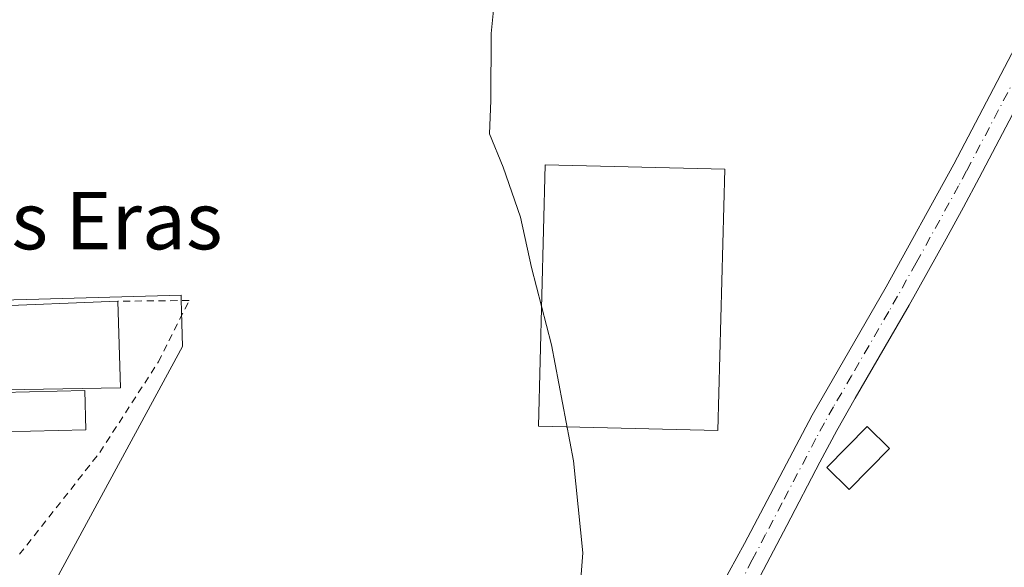
# Model space of a CAD drawing. Units: metres. Extents: x 631239 to 634693, y 4734307 to 4736686.
# Drawn here: x 632093 to 632231, y 4735103 to 4735180 of the extents above; entities that cross this region are included whole.
import ezdxf
from ezdxf.enums import TextEntityAlignment as Align

# ---------------------------------------------------------------- set-up
doc = ezdxf.new("R2010")
doc.units = ezdxf.units.M
doc.header["$MEASUREMENT"] = 0
doc.linetypes.add('DGN Style 2', pattern=[1.6480167562047852, 0.988810053722871, -0.6592067024819142])
doc.linetypes.add('DGN Style 4', pattern=[2.6384748266838614, 1.318413404963828, -0.6592067024819142, 0.001648016756204785, -0.6592067024819142])
for name, color, linetype, lineweight in [('Alambrada', 7, 'DGN Style 2', 0), ('Cultivos herbáceos CxS', 92, 'Continuous', 0), ('Curva de nivel normal', 30, 'Continuous', 0), ('Edificación Cxs', 1, 'Continuous', 13), ('Núcleo urbano CxS', 7, 'Continuous', 0), ('Piscina CxS', 4, 'Continuous', 0), ('Pista no pavimentada Cxs', 111, 'Continuous', 0), ('Pista no pavimentada eje', 91, 'DGN Style 4', 0), ('Texto cartográfico', 7, 'Continuous', 0)]:
    doc.layers.add(name, color=color, linetype=linetype, lineweight=lineweight)
doc.styles.add('Style-Arial', font='txt')

# ---------------------------------------------------------------- blocks, each defined once
blk = doc.blocks.new('*U19')
at = {"layer": 'Cultivos herbáceos CxS', "color": 92, "linetype": 'Continuous', "lineweight": 0}
blk.add_polyline3d([(632254.5762, 4735080.098099999, 484.0822999999946), (632228.8110999997, 4735067.2457, 482.8340999999928), (632219.9260999998, 4735061.5919, 481.9446999999927), (632214.7731, 4735058.6711, 481.7127999999939), (632214.4715, 4735058.9005, 481.7112000000052), (632215.8063000003, 4735060.208500001, 481.7636000000057), (632221.2703, 4735065.5579, 482.4934999999969), (632192.8931, 4735084.489499999, 481.7599999999948), (632186.8470999999, 4735084.231699999, 481.3782000000065), (632127.4263000004, 4735091.035499999, 478.2724000000017), (632114.7741, 4735092.4835, 478.1977000000043), (632102.3010999998, 4735093.9111, 478.1025999999983), (632094.2401000002, 4735093.829100001, 477.9731000000029), (632116.0066999998, 4735133.9867, 478.6131000000024), (632115.8756999997, 4735138.849300001, 478.5883000000031), (632115.8302999996, 4735140.533500001, 478.5614999999962), (632115.8141000001, 4735141.142300001, 478.5516999999964), (632094.2768999999, 4735140.556700001, 478.5084999999963), (632075.9759000001, 4735140.0569, 478.4535000000033)], dxfattribs=at)

msp = doc.modelspace()

# ---------------------------------------------------------------- linework, layer by layer
at = {"layer": 'Alambrada', "color": 7, "linetype": 'DGN Style 2', "lineweight": 0}
msp.add_polyline3d([(632093.2600999996, 4735104.9901, 480.4171000000061), (632104.4600999998, 4735119.200099999, 478.445200000002), (632112.6401000004, 4735131.840100001, 483.4434999999939), (632116.9401000004, 4735140.4001, 483.5050000000047), (632107.0000999998, 4735140.290100001, 483.2026999999944)], dxfattribs=at)
at = {"layer": 'Cultivos herbáceos CxS', "color": 92, "linetype": 'Continuous', "lineweight": 0}
msp.add_polyline3d([(631964.2937000003, 4735196.4637, 475.7569999999978), (631967.1952999998, 4735179.3599, 475.7284999999974), (631973.5210999995, 4735142.072899999, 475.2847000000039), (631973.5469000004, 4735141.9209, 475.2805999999982), (631975.2253000002, 4735142.506899999, 475.4208999999974), (631997.0903000003, 4735150.1403, 476.1796000000032), (632018.0011, 4735157.4407, 476.9633000000031), (632019.2723000003, 4735153.7985, 476.9256000000024), (632022.4940999999, 4735144.567100001, 476.9643999999971), (632025.8734999998, 4735138.5417, 477.2323000000034), (632030.0639000004, 4735138.478700001, 477.5724999999948), (632044.1867000004, 4735138.267100001, 478.0016999999935), (632048.7089000001, 4735126.3805, 478.448000000004), (632060.6118999999, 4735125.642899999, 478.3122000000003), (632067.7553000003, 4735139.831900001, 478.335500000001), (632075.9759000001, 4735140.0569, 478.4535000000033), (632094.2768999999, 4735140.556700001, 478.5084999999963), (632115.8141000001, 4735141.142300001, 478.5516999999964), (632115.8302999996, 4735140.533500001, 478.5614999999962), (632115.8756999997, 4735138.849300001, 478.5883000000031), (632116.0066999998, 4735133.9867, 478.6131000000024), (632094.2401000002, 4735093.829100001, 477.9731000000029)], dxfattribs=at)
at = {"layer": 'Curva de nivel normal', "color": 30, "linetype": 'Continuous', "lineweight": 0, "elevation": 480, "flags": 128}
msp.add_lwpolyline([(632152.2022000002, 4735044.0176), (632151.4500000002, 4735047.440099999), (632148.9600000001, 4735051.3101), (632148.5300000003, 4735053.2601), (632149.1600000003, 4735054.640100001), (632154.4600000001, 4735062.640100001), (632160.3799999999, 4735073.7501), (632161.7100000001, 4735078.0701), (632160.9500000002, 4735079.970100001), (632161.5999999996, 4735082.720100001), (632163.7400000002, 4735084.780099999), (632167.3099999997, 4735086.840100001), (632170.3099999997, 4735090.790100001), (632171.3600000005, 4735098.550100001), (632171.8799999999, 4735105.210100001), (632170.5899999999, 4735118.0101), (632167.5, 4735134.2301), (632164.7300000006, 4735144.9901), (632163.1799999997, 4735152.030099999), (632160.7599999999, 4735158.9901), (632158.8600000005, 4735163.640100001), (632159.0499999998, 4735168.3101), (632159.0599999997, 4735177.640100001), (632161.1900000004, 4735198.640100001)], dxfattribs=at)
at = {"layer": 'Edificación Cxs', "color": 1, "linetype": 'Continuous', "lineweight": 13, "elevation": 483.2026999999944, "flags": 128}
msp.add_lwpolyline([(632107.3501000004, 4735128.210100001), (632091.2801000001, 4735127.940099999), (632088.2801000001, 4735131.7301), (632088.4600999998, 4735139.5601), (632107.0000999998, 4735140.290100001)], close=True, dxfattribs=at)
at = {"layer": 'Edificación Cxs', "color": 1, "linetype": 'Continuous', "lineweight": 13, "extrusion": (-0.08718959452104069, -0.003433031503067966, 0.9961858204682276), "elevation": -70887.67914183815, "flags": 128}
msp.add_lwpolyline([(-4706604.503286009, 814820.0375090493), (-4706604.503286009, 814838.6629157574)], dxfattribs=at)
at = {"layer": 'Edificación Cxs', "color": 1, "linetype": 'Continuous', "lineweight": 13, "extrusion": (0.007776049751683231, -0.2683848024193212, 0.9632804009636038), "elevation": -1265458.936014489, "flags": 128}
msp.add_lwpolyline([(768977.9375107123, 4541849.807388113), (768977.9375107123, 4541837.261644123)], dxfattribs=at)
at = {"layer": 'Edificación Cxs', "color": 1, "linetype": 'Continuous', "lineweight": 13}
for points in [[(632191.6738999998, 4735158.713300001, 484.3073000000004), (632190.7231000002, 4735122.271400001, 482.7283000000025), (632165.6838999996, 4735122.8628, 482.088699999993), (632166.6347000003, 4735159.3048, 483.7073999999994), (632191.6738999998, 4735158.713300001, 484.3073000000004)], [(632107.3501000004, 4735128.210100001, 479.8341999999975), (632091.2801000001, 4735127.940099999, 479.5779999999941), (632088.2801000001, 4735131.7301, 480.292300000001), (632088.4600999998, 4735139.5601, 481.5774999999995)], [(632214.6700999998, 4735119.7501, 484.2816000000021), (632209.0500999996, 4735114.040100001, 483.6684999999998), (632205.9200999998, 4735117.110099999, 483.982600000003), (632211.5500999996, 4735122.8301, 484.4661000000052), (632214.6700999998, 4735119.7501, 484.2816000000021)]]:
    msp.add_polyline3d(points, dxfattribs=at)
for points in [[(632191.6738999998, 4735158.713300001, 484.3073000000004), (632190.7231000002, 4735122.271400001, 484.3073000000004), (632165.6838999996, 4735122.8628, 484.3073000000004), (632166.6347000003, 4735159.3048, 484.3073000000004)], [(632214.6700999998, 4735119.7501, 484.4661000000052), (632209.0500999996, 4735114.040100001, 484.4661000000052), (632205.9200999998, 4735117.110099999, 484.4661000000052), (632211.5500999996, 4735122.8301, 484.4661000000052)]]:
    msp.add_3dface(points, dxfattribs=at)
at = {"layer": 'Núcleo urbano CxS', "color": 7, "linetype": 'Continuous', "lineweight": 0}
for points in [[(631964.2937000003, 4735196.4637, 475.7569999999978), (631967.1952999998, 4735179.3599, 475.7284999999974), (631973.5210999995, 4735142.072899999, 475.2847000000039), (631973.5469000004, 4735141.9209, 475.2805999999982), (631975.2253000002, 4735142.506899999, 475.4208999999974), (631997.0903000003, 4735150.1403, 476.1796000000032), (632018.0011, 4735157.4407, 476.9633000000031), (632019.2723000003, 4735153.7985, 476.9256000000024), (632022.4940999999, 4735144.567100001, 476.9643999999971), (632025.8734999998, 4735138.5417, 477.2323000000034), (632030.0639000004, 4735138.478700001, 477.5724999999948), (632044.1867000004, 4735138.267100001, 478.0016999999935), (632048.7089000001, 4735126.3805, 478.448000000004), (632060.6118999999, 4735125.642899999, 478.3122000000003), (632067.7553000003, 4735139.831900001, 478.335500000001), (632075.9759000001, 4735140.0569, 478.4535000000033), (632094.2768999999, 4735140.556700001, 478.5084999999963), (632115.8141000001, 4735141.142300001, 478.5516999999964), (632115.8302999996, 4735140.533500001, 478.5614999999962), (632115.8756999997, 4735138.849300001, 478.5883000000031), (632116.0066999998, 4735133.9867, 478.6131000000024), (632094.2401000002, 4735093.829100001, 477.9731000000029)], [(632075.9759000001, 4735140.0569, 478.4535000000033), (632094.2768999999, 4735140.556700001, 478.5084999999963), (632115.8141000001, 4735141.142300001, 478.5516999999964), (632115.8302999996, 4735140.533500001, 478.5614999999962), (632115.8756999997, 4735138.849300001, 478.5883000000031), (632116.0066999998, 4735133.9867, 478.6131000000024), (632094.2401000002, 4735093.829100001, 477.9731000000029), (632082.3167000003, 4735093.7053, 477.797900000005)]]:
    msp.add_polyline3d(points, dxfattribs=at)
at = {"layer": 'Piscina CxS', "color": 4, "linetype": 'Continuous', "lineweight": 0}
msp.add_polyline3d([(632102.5040999996, 4735122.335200001, 477.3408999999957), (632090.9153000005, 4735122.057399999, 478.2335000000021), (632090.7830999997, 4735127.572699999, 478.4293999999937), (632102.3717999998, 4735127.850600001, 478.5730999999942), (632102.5040999996, 4735122.335200001, 477.3408999999957)], dxfattribs=at)
msp.add_3dface([(632102.5040999996, 4735122.335200001, 477.3408999999957), (632090.9153000005, 4735122.057399999, 478.2335000000021), (632090.7830999997, 4735127.572699999, 478.4293999999937), (632102.3717999998, 4735127.850600001, 478.5730999999942)], dxfattribs=at)
at = {"layer": 'Pista no pavimentada Cxs', "color": 111, "linetype": 'Continuous', "lineweight": 0}
for points in [[(632180.1426999997, 4735082.779100001, 481.0861000000005), (632185.8701, 4735090.890100001, 481.3469999999944), (632194.4402000001, 4735106.4901, 481.9101999999984), (632203.8601000002, 4735124.390100001, 482.9355999999971), (632214.2001, 4735142.280099999, 483.4355999999971), (632223.6401000004, 4735159.420100001, 483.5917999999947), (632233.2501999997, 4735177.710100001, 483.8139999999985), (632246.1300999997, 4735201.9001, 484.0957999999956), (632258.4101999998, 4735225.0701, 484.2529000000068), (632269.8101000005, 4735246.1501, 484.508600000001), (632286.2301000003, 4735277.6601, 484.9974999999977), (632303.1701999997, 4735309.020099999, 485.0350999999937), (632319.4702000003, 4735340.4801, 485.0210999999982), (632329.4901999999, 4735359.1601, 485.0774999999995), (632331.9401000004, 4735363.3201, 485.1245000000054)], [(632234.1700999998, 4735170.780099999, 483.7467999999935), (632227.2001999998, 4735157.5101, 483.5608999999968), (632225.0000999998, 4735153.4001, 483.5157999999938), (632222.5900999998, 4735149.020099999, 483.4741999999969), (632217.4001000002, 4735139.7301, 483.2942000000039), (632214.9101, 4735135.4001, 483.1560000000027), (632209.8601000002, 4735126.780099999, 483.0950000000012), (632207.3101000005, 4735122.270099999, 483.5059999999939), (632204.9401000004, 4735117.860099999, 483.5696000000025), (632200.3300999999, 4735108.9901, 482.1962000000058), (632196.6101000002, 4735101.9301, 481.9345999999932), (632194.3101000005, 4735097.4801, 481.8298999999971), (632191.9201999997, 4735093.090100001, 481.7410999999993), (632189.3400999998, 4735088.8101, 481.6187000000064), (632185.5120999999, 4735081.5305, 481.5457000000025), (632180.1426999997, 4735082.779100001, 481.0861000000005), (632185.8701, 4735090.890100001, 481.3469999999944), (632194.4402000001, 4735106.4901, 481.9101999999984), (632203.8601000002, 4735124.390100001, 482.9355999999971), (632214.2001, 4735142.280099999, 483.4355999999971), (632223.6401000004, 4735159.420100001, 483.5917999999947), (632233.2501999997, 4735177.710100001, 483.8139999999985)], [(632234.1700999998, 4735170.780099999, 483.7467999999935), (632227.2001999998, 4735157.5101, 483.5608999999968), (632225.0000999998, 4735153.4001, 483.5157999999938), (632222.5900999998, 4735149.020099999, 483.4741999999969), (632217.4001000002, 4735139.7301, 483.2942000000039), (632214.9101, 4735135.4001, 483.1560000000027), (632209.8601000002, 4735126.780099999, 483.0950000000012), (632207.3101000005, 4735122.270099999, 483.5059999999939), (632204.9401000004, 4735117.860099999, 483.5696000000025), (632200.3300999999, 4735108.9901, 482.1962000000058), (632196.6101000002, 4735101.9301, 481.9345999999932), (632194.3101000005, 4735097.4801, 481.8298999999971), (632191.9201999997, 4735093.090100001, 481.7410999999993), (632189.3400999998, 4735088.8101, 481.6187000000064), (632185.5120999999, 4735081.5305, 481.5457000000025)]]:
    msp.add_polyline3d(points, dxfattribs=at)
at = {"layer": 'Pista no pavimentada eje', "color": 91, "linetype": 'DGN Style 4', "lineweight": 0}
msp.add_polyline3d([(632233.7100999998, 4735174.245100001, 483.7957000000025), (632225.4200999998, 4735158.465100001, 483.5831999999937), (632224.3201000001, 4735156.4101, 483.5544999999984), (632218.3951000003, 4735145.6501, 483.4373999999953), (632215.8000999996, 4735141.005100001, 483.3509999999952), (632214.5551000005, 4735138.840100001, 483.2753999999986), (632209.3850999996, 4735129.895099999, 483.0215999999928), (632206.8601000002, 4735125.585100001, 483.0948999999965), (632205.5850999998, 4735123.3301, 483.1187999999966), (632204.4001000002, 4735121.1251, 483.0498999999982), (632199.6901000004, 4735112.175100001, 482.2036999999983), (632197.3850999996, 4735107.7401, 482.0590999999986), (632195.5251000002, 4735104.210100001, 481.9266999999964), (632194.3750999998, 4735101.985099999, 481.8684000000067), (632190.0900999998, 4735094.1851, 481.6187999999966), (632188.8951000003, 4735091.9901, 481.567200000005), (632182.3372999999, 4735080.728700001, 481.6095999999961)], dxfattribs=at)

# ---------------------------------------------------------------- block references
at = {"layer": 'Cultivos herbáceos CxS', "color": 92, "linetype": 'Continuous', "lineweight": 0}
msp.add_blockref('*U19', (0, 0), dxfattribs=at)

# ---------------------------------------------------------------- texts
at = {"layer": 'Texto cartográfico', "color": 7, "linetype": 'Continuous', "lineweight": 0, "style": 'Style-Arial'}
msp.add_text('Las Eras', height=8, dxfattribs=at).set_placement((632100.8254292685, 4735151.540150001), align=Align.MIDDLE_CENTER)

doc.saveas('drawing.dxf')
